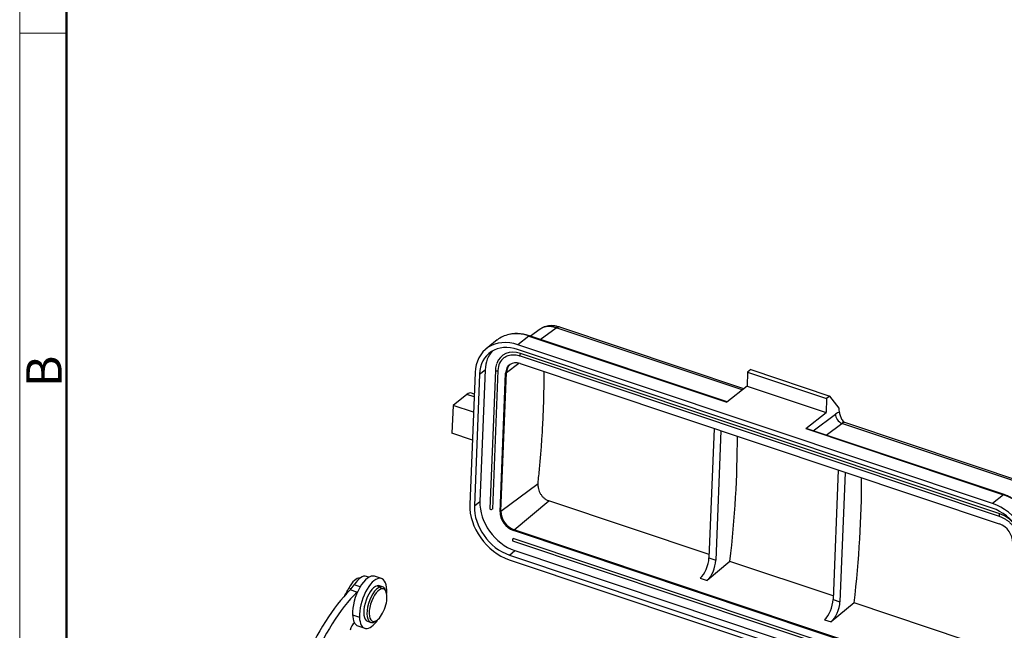
# Model space of a CAD drawing. Units: millimetres. Extents: x 1476 to 2219, y 588 to 1113.
# Drawn here: x 1476 to 1661, y 732 to 847 of the extents above; entities that cross this region are included whole.
import ezdxf

# ---------------------------------------------------------------- set-up
doc = ezdxf.new("R2010")
doc.units = ezdxf.units.MM
doc.header["$LTSCALE"] = 65.395
doc.layers.add('Dim', color=3, linetype='CONTINUOUS', lineweight=15)
doc.layers.add('图框', color=7, linetype='CONTINUOUS', lineweight=20)
doc.layers.add('H24B-SF-1L_SC-CV_1_SOLIDLINE', color=7, linetype='CONTINUOUS')
doc.styles.add('Romans字体', font='romans.shx', dxfattribs={"width": 0.75})

# ---------------------------------------------------------------- blocks, each defined once
blk = doc.blocks.new('A4图框-NEW')
at = {"layer": '图框', "color": 1, "lineweight": 18}
blk.add_line((833.413, 690.535), (833.413, 480.535), dxfattribs=at)
at = {"layer": '图框', "lineweight": 50}
blk.add_line((836.913, 484.018), (836.913, 675.021), dxfattribs=at)
at = {"layer": '图框', "color": 6}
blk.add_line((836.913, 582.893), (833.413, 582.893), dxfattribs=at)
at = {"layer": '图框', "color": 6, "insert": (833.904, 556.375), "char_height": 2.652, "width": 2.55791, "attachment_point": 1, "rotation": 90, "style": 'Romans字体'}
blk.add_mtext('B', dxfattribs=at)

msp = doc.modelspace()

# ---------------------------------------------------------------- linework, layer by layer
at = {"layer": 'H24B-SF-1L_SC-CV_1_SOLIDLINE', "color": 7, "linetype": 'Continuous'}
for p, q in [((1573.77, 788.83), (1571.96, 787.51)), ((1573.78, 786.9), (1576.72, 789.11)), ((1611.54, 777.45), (1576.72, 789.11)), ((1611.83, 777.68), (1577.26, 789.25)), ((1565.74, 786.82), (1563.67, 785.17)), ((1571.65, 787.55), (1569.57, 785.91)), ((1571.65, 787.55), (1608.66, 775.17)), ((1608.71, 775.2), (1571.74, 787.58)), ((1658.33, 755.32), (1569.54, 785.04)), ((1658.37, 756.18), (1569.57, 785.91)), ((1569.99, 783.82), (1659.64, 753.82)), ((1659.73, 754.27), (1570.08, 784.28)), ((1562.43, 780.41), (1563.47, 781.23)), ((1563.47, 781.23), (1562.49, 756.58)), ((1565.38, 781.17), (1564.34, 755.22)), ((1565.84, 781.09), (1564.81, 755.14)), ((1567.45, 780.73), (1569.75, 782.45)), ((1570, 782.38), (1659.65, 752.37)), ((1613.18, 781.26), (1612.56, 780.77)), ((1613.18, 781.26), (1627.95, 776.32)), ((1561.58, 780.69), (1560.59, 756.04)), ((1562.43, 780.41), (1561.45, 755.75)), ((1566.26, 754.66), (1567.29, 780.61)), ((1566.41, 754.78), (1567.45, 780.73)), ((1567.45, 780.73), (1567.29, 780.61)), ((1612.56, 780.77), (1612.45, 778.17)), ((1612.56, 780.77), (1627.33, 775.83)), ((1612.45, 778.17), (1608.66, 775.17)), ((1612.45, 778.17), (1627.23, 773.23)), ((1560.06, 776.61), (1557.46, 774.55)), ((1561.4, 776.17), (1560.06, 776.61)), ((1561.42, 776.69), (1560.91, 776.86)), ((1627.33, 775.83), (1627.23, 773.23)), ((1627.95, 776.32), (1627.33, 775.83)), ((1629.69, 774.07), (1627.95, 776.32)), ((1557.46, 774.55), (1557.25, 769.36)), ((1561.28, 773.27), (1557.46, 774.55)), ((1623.43, 770.22), (1627.23, 773.23)), ((1624.83, 769.81), (1629, 772.94)), ((1606.3, 770.23), (1605.33, 746.02)), ((1623.43, 770.22), (1660.45, 757.83)), ((1660.53, 757.86), (1623.52, 770.25)), ((1627.27, 768.99), (1630.21, 771.2)), ((1666.37, 759.1), (1630.21, 771.2)), ((1666.91, 759.24), (1630.75, 771.35)), ((1561.07, 768.08), (1557.25, 769.36)), ((1607.58, 769.8), (1606.61, 745.59)), ((1629.52, 762.45), (1628.56, 738.25)), ((1630.8, 762.02), (1629.84, 737.82)), ((1566.41, 754.78), (1573.36, 759.97)), ((1660.45, 757.83), (1658.37, 756.18)), ((1561.45, 755.75), (1562.49, 756.58)), ((1568.91, 751.27), (1575.4, 756.69)), ((1605.36, 746.66), (1575.4, 756.69)), ((1566.41, 754.78), (1566.26, 754.66)), ((1658.35, 719.67), (1568.7, 749.67)), ((1568.91, 751.27), (1568.76, 751.14)), ((1658.41, 721.13), (1568.76, 751.14)), ((1658.56, 721.26), (1568.91, 751.27)), ((1568.61, 749.22), (1658.26, 719.21)), ((1568, 746.54), (1569.04, 747.37)), ((1568, 746.54), (1656.8, 716.82)), ((1569.04, 747.37), (1657.84, 717.65)), ((1605.33, 746.02), (1606.61, 745.59)), ((1567.97, 745.68), (1656.76, 715.96)), ((1609.25, 745.36), (1604.99, 741.8)), ((1628.58, 738.89), (1609.25, 745.36)), ((1541.72, 742.39), (1541.25, 742.55)), ((1544.05, 742.14), (1542.77, 742.57)), ((1540.11, 740.62), (1538.98, 741)), ((1543.24, 740.79), (1543.84, 740.59)), ((1544.29, 740.59), (1543.69, 740.79)), ((1543.84, 740.59), (1544.04, 740.22)), ((1603.71, 742.22), (1604.99, 741.8)), ((1538.41, 740.23), (1537.99, 740.37)), ((1539.49, 739.58), (1538.21, 740.01)), ((1544.96, 739.62), (1544.85, 739.94)), ((1632.48, 737.58), (1628.22, 734.02)), ((1628.56, 738.25), (1629.84, 737.82)), ((1661.32, 727.93), (1632.48, 737.58)), ((1538.67, 735.37), (1539.95, 734.94)), ((1539.66, 733.28), (1540.94, 732.85)), ((1541.47, 734.15), (1542.07, 733.95)), ((1542.52, 733.95), (1542.83, 734.14)), ((1542.9, 734.13), (1543.18, 734.31)), ((1626.94, 734.45), (1628.22, 734.02))]:
    msp.add_line(p, q, dxfattribs=at)
for centre, major_axis, ratio, start_param, end_param in [((1569.26, 778.12), (5.59, -7.05), 0.748482, 2.28648, 3.857277), ((1571.34, 779.77), (-5.59, 7.05), 0.748482, 5.929942, 6.283175), ((1571.34, 779.77), (-5.59, 7.05), 0.748482, 5.428073, 5.929942), ((1571.64, 787.29), (0.095, 0.284), 0.435118, 6.283168, 6.872535), ((1569.26, 778.12), (4.97, -6.27), 0.748482, 2.28648, 3.857277), ((1570.3, 778.94), (4.97, -6.27), 0.748482, 3.252569, 3.857277), ((1569.9, 779.74), (3.26, -4.11), 0.748482, 2.28648, 3.587001), ((1569.9, 779.74), (2.95, -3.72), 0.748482, 3.120401, 3.857277), ((1569.9, 779.74), (-1.9, 2.39), 0.748482, 5.428073, 6.998869), ((1570.07, 784.06), (-0.079, -0.237), 0.435118, 3.730943, 6.283143), ((1565.63, 781.16), (0.25, -0.01), 0.500446, 3.141522, 5.756604), ((1570.06, 779.86), (-1.9, 2.39), 0.748482, 0.043555, 0.715684), ((1559.95, 774.02), (0.95, 2.84), 0.435118, 6.283143, 6.872535), ((1562.45, 702.34), (-41.22, -123.14), 0.435118, 2.321519, 2.32972), ((1630.28, 772.52), (-0.9, 1.2), 0.761326, 0.735686, 2.306483), ((1628.83, 769.88), (-1.11, -3.32), 0.435118, 3.272967, 3.704763), ((1623.42, 769.96), (-0.095, -0.284), 0.435118, 3.141575, 3.730943), ((1630.12, 769.45), (-0.63, -1.9), 0.435118, 3.141582, 3.704763), ((1544.09, 708.49), (-40.59, -121.25), 0.435118, 2.021066, 2.229795), ((1567.32, 700.72), (-40.59, -121.25), 0.435118, 2.021066, 2.229795), ((1660.44, 757.57), (0.095, 0.284), 0.435118, 6.283021, 6.872535), ((1660.14, 750.05), (-5.59, 7.05), 0.748482, 3.857277, 5.428073), ((1568.28, 753.46), (5.59, -7.05), 0.748482, 3.857277, 5.428073), ((1568.28, 753.46), (4.97, -6.27), 0.748482, 3.857277, 5.428073), ((1569.32, 754.29), (4.97, -6.27), 0.748482, 3.857277, 5.428073), ((1564.59, 755.21), (0.25, -0.01), 0.500446, 3.141621, 5.756604), ((1658.06, 748.4), (4.97, -6.27), 0.748482, 0.715684, 2.28648), ((1658.06, 748.4), (5.59, -7.05), 0.748482, 0.715684, 2.28648), ((1568.86, 753.78), (-1.9, 2.39), 0.748482, 0.715684, 2.28648), ((1569.02, 753.91), (-1.9, 2.39), 0.748482, 0.715684, 2.28648), ((1659.72, 754.05), (-0.079, -0.237), 0.435118, 3.730943, 6.276909), ((1659.55, 749.73), (3.26, -4.11), 0.748482, 0.715684, 2.28648), ((1659.55, 749.73), (-1.9, 2.39), 0.748482, 3.857277, 5.428073), ((1568.69, 749.46), (0.079, 0.237), 0.435118, 0.58935, 3.141551), ((1603.78, 744.79), (0.95, 2.84), 0.435118, 3.757123, 5.301739), ((1605.06, 744.36), (-0.95, -2.84), 0.435118, 0.61553, 2.160146), ((1539.01, 738.86), (-1.11, -3.32), 0.435118, 3.211038, 4.388321), ((1541.21, 737.92), (-1.56, -4.65), 0.435118, 3.141634, 5.4321), ((1539.85, 738.38), (1.4, 4.17), 0.435118, 0.000027, 1.04632), ((1542.5, 737.5), (1.56, 4.65), 0.435118, 5.4321, 8.573693), ((1537.99, 743.97), (-1.59, -4.74), 0.435118, 0.742031, 1.046319), ((1542.58, 737.47), (-1.11, -3.32), 0.435118, 3.425114, 6.283178), ((1543.18, 737.27), (1.11, 3.32), 0.435118, 0.283522, 3.425114), ((1542.58, 737.47), (-1.11, -3.32), 0.435118, 3.141586, 3.425114), ((1543.18, 737.27), (1.11, 3.32), 0.435118, 5.778756, 6.566707), ((1538.9, 718.93), (8.25, 24.66), 0.435118, 0.706939, 1.411613), ((1540.18, 718.5), (-8.25, -24.66), 0.435118, 3.848532, 4.553206), ((1535.09, 744.7), (-3.17, -9.48), 0.435118, 1.072208, 1.246729), ((1539.27, 743.54), (1.59, 4.74), 0.435118, 3.883624, 3.946274), ((1543.43, 737.18), (1.02, 3.03), 0.435118, 0.283522, 3.425114), ((1543.43, 737.18), (1.02, 3.03), 0.435118, 3.425114, 6.566707), ((1542.5, 737.5), (1.56, 4.65), 0.435118, 5.268001, 5.4321), ((1627, 737.01), (0.95, 2.84), 0.435118, 3.757123, 5.301739), ((1628.28, 736.58), (-0.95, -2.84), 0.435118, 0.61553, 2.160146), ((1541.21, 737.92), (-1.56, -4.65), 0.435118, 5.4321, 6.283226), ((1542.5, 737.5), (1.56, 4.65), 0.435118, 2.290508, 4.156712), ((1538.9, 732.55), (0.48, 1.42), 0.435118, 0.524053, 1.77975), ((1543.18, 737.27), (1.11, 3.32), 0.435118, 3.425114, 3.646008)]:
    msp.add_ellipse(centre, major_axis=major_axis, ratio=ratio, start_param=start_param, end_param=end_param, dxfattribs=at)
at = {"layer": 'H24B-SF-1L_SC-CV_1_SOLIDLINE', "color": 7, "linetype": 'Continuous', "extrusion": (-3e-16, 2.3e-15, -1)}
msp.add_open_spline([(1577.3, 789.24), (1577.18, 789.28), (1576.87, 789.37), (1576.37, 789.47), (1575.81, 789.5), (1575.29, 789.46), (1574.77, 789.35), (1574.28, 789.15), (1573.94, 788.97), (1573.78, 788.84), (1573.77, 788.83)], degree=3, knots=[0, 0, 0, 0, 0.098726, 0.261162, 0.406266, 0.547971, 0.686473, 0.837373, 0.984242, 1, 1, 1, 1], dxfattribs=at)
at = {"layer": 'H24B-SF-1L_SC-CV_1_SOLIDLINE', "color": 7, "linetype": 'Continuous', "extrusion": (-2.4e-15, 2.53e-14, -1)}
msp.add_open_spline([(1576.72, 789.11), (1576.59, 789.15), (1576.33, 789.23), (1575.94, 789.3), (1575.56, 789.34), (1575.07, 789.33), (1574.48, 789.22), (1574.03, 789.01), (1573.81, 788.86), (1573.77, 788.83)], degree=3, knots=[0, 0, 0, 0, 0.117053, 0.235168, 0.354348, 0.474598, 0.704275, 0.949772, 1, 1, 1, 1], dxfattribs=at)
at = {"layer": 'H24B-SF-1L_SC-CV_1_SOLIDLINE', "color": 7, "linetype": 'Continuous', "extrusion": (-4.8e-15, 1.97e-14, -1)}
msp.add_open_spline([(1576.72, 789.11), (1576.78, 789.15), (1576.84, 789.19), (1576.96, 789.24), (1577.01, 789.26), (1577.12, 789.28), (1577.18, 789.27), (1577.24, 789.26), (1577.25, 789.26), (1577.26, 789.25)], degree=3, knots=[0, 0, 0, 0, 0.311514, 0.311514, 0.623029, 0.623029, 0.934543, 0.934543, 1, 1, 1, 1], dxfattribs=at)
at = {"layer": 'H24B-SF-1L_SC-CV_1_SOLIDLINE', "color": 7, "linetype": 'Continuous', "extrusion": (-1.9e-15, -2.52e-14, -1)}
msp.add_open_spline([(1571.74, 787.58), (1571.6, 787.62), (1571.23, 787.74), (1570.61, 787.88), (1569.88, 787.98), (1569.16, 788.01), (1568.52, 787.96), (1568.13, 787.89), (1567.97, 787.85)], degree=3, knots=[0, 0, 0, 0, 0.100951, 0.291066, 0.48116, 0.671051, 0.860646, 1, 1, 1, 1], dxfattribs=at)
at = {"layer": 'H24B-SF-1L_SC-CV_1_SOLIDLINE', "color": 7, "linetype": 'Continuous', "extrusion": (-6e-16, 5.8e-15, -1)}
msp.add_open_spline([(1567.01, 783.5), (1567.11, 783.58), (1567.36, 783.74), (1567.77, 783.91), (1568.23, 784.02), (1568.73, 784.05), (1569.24, 784.02), (1569.67, 783.93), (1569.92, 783.85), (1569.99, 783.82)], degree=3, knots=[0, 0, 0, 0, 0.142326, 0.301865, 0.460785, 0.618824, 0.776034, 0.932622, 1, 1, 1, 1], dxfattribs=at)
at = {"layer": 'H24B-SF-1L_SC-CV_1_SOLIDLINE', "color": 7, "linetype": 'Continuous', "extrusion": (-3.73e-14, 7.1e-15, -1)}
msp.add_open_spline([(1565.59, 782.35), (1565.59, 782.35), (1565.53, 782.19), (1565.45, 781.84), (1565.39, 781.44), (1565.38, 781.22), (1565.38, 781.17)], degree=3, knots=[0, 0, 0, 0, 0.002177, 0.460051, 0.897973, 1, 1, 1, 1], dxfattribs=at)
at = {"layer": 'H24B-SF-1L_SC-CV_1_SOLIDLINE', "color": 7, "linetype": 'Continuous', "extrusion": (-3.5e-14, 2.6e-15, -1)}
msp.add_open_spline([(1573.36, 759.97), (1574.54, 770.88), (1574.49, 780.87)], degree=2, dxfattribs=at)
at = {"layer": 'H24B-SF-1L_SC-CV_1_SOLIDLINE', "color": 7, "linetype": 'Continuous', "extrusion": (2.158e-13, 8.84e-14, -1)}
msp.add_open_spline([(1629.75, 773.23), (1629.75, 773.2), (1629.75, 773.14), (1629.77, 773.05), (1629.78, 772.96), (1629.81, 772.86), (1629.83, 772.76), (1629.89, 772.59), (1629.98, 772.34), (1630.15, 772), (1630.29, 771.76), (1630.37, 771.63), (1630.38, 771.61)], degree=3, knots=[0, 0, 0, 0, 0.057308, 0.115197, 0.173798, 0.233235, 0.293628, 0.355091, 0.551135, 0.759044, 0.971923, 1, 1, 1, 1], dxfattribs=at)
at = {"layer": 'H24B-SF-1L_SC-CV_1_SOLIDLINE', "color": 7, "linetype": 'Continuous', "extrusion": (-3.71e-14, -5.24e-14, -1)}
msp.add_open_spline([(1630.75, 771.35), (1630.75, 771.35), (1630.67, 771.36), (1630.53, 771.45), (1630.42, 771.56), (1630.39, 771.6), (1630.38, 771.61)], degree=3, knots=[0, 0, 0, 0, 0.004663, 0.417801, 0.747489, 1, 1, 1, 1], dxfattribs=at)
at = {"layer": 'H24B-SF-1L_SC-CV_1_SOLIDLINE', "color": 7, "linetype": 'Continuous', "extrusion": (-8.1e-15, -5.3e-15, -1)}
msp.add_open_spline([(1573.36, 759.97), (1573.35, 759.92), (1573.34, 759.83), (1573.34, 759.68), (1573.34, 759.54), (1573.35, 759.39), (1573.37, 759.25), (1573.4, 759.1), (1573.46, 758.83), (1573.58, 758.44), (1573.83, 757.96), (1574.15, 757.53), (1574.47, 757.22), (1574.74, 757.02), (1574.95, 756.88), (1575.17, 756.77), (1575.32, 756.72), (1575.4, 756.69)], degree=3, knots=[0, 0, 0, 0, 0.036206, 0.072145, 0.107932, 0.143679, 0.179503, 0.215517, 0.251833, 0.377337, 0.502633, 0.627384, 0.752087, 0.814494, 0.876208, 0.937839, 1, 1, 1, 1], dxfattribs=at)
at = {"layer": 'H24B-SF-1L_SC-CV_1_SOLIDLINE', "color": 7, "linetype": 'Continuous', "extrusion": (4.9e-15, 3.8e-15, -1)}
msp.add_open_spline([(1667.86, 747.55), (1667.87, 747.68), (1667.87, 748.06), (1667.84, 748.71), (1667.73, 749.49), (1667.54, 750.27), (1667.3, 751.05), (1666.98, 751.82), (1666.61, 752.58), (1666.18, 753.31), (1665.69, 754.01), (1665.15, 754.68), (1664.57, 755.31), (1663.95, 755.88), (1663.29, 756.41), (1662.6, 756.88), (1661.9, 757.29), (1661.2, 757.61), (1660.75, 757.78), (1660.53, 757.86)], degree=3, knots=[0, 0, 0, 0, 0.032403, 0.093264, 0.154166, 0.215103, 0.27606, 0.337026, 0.397995, 0.458964, 0.519934, 0.580908, 0.641886, 0.702873, 0.76387, 0.824878, 0.885898, 0.946928, 1, 1, 1, 1], dxfattribs=at)
at = {"layer": 'H24B-SF-1L_SC-CV_1_SOLIDLINE', "color": 7, "linetype": 'Continuous', "extrusion": (-6.3e-15, -4.9e-15, -1)}
msp.add_open_spline([(1659.64, 753.82), (1659.73, 753.79), (1660, 753.69), (1660.43, 753.48), (1660.94, 753.17), (1661.42, 752.81), (1661.87, 752.38), (1662.28, 751.92), (1662.64, 751.42), (1662.95, 750.88), (1663.21, 750.33), (1663.4, 749.77), (1663.52, 749.21), (1663.57, 748.72), (1663.57, 748.42), (1663.57, 748.31)], degree=3, knots=[0, 0, 0, 0, 0.042512, 0.124655, 0.206827, 0.288977, 0.371119, 0.453258, 0.535386, 0.617493, 0.699566, 0.781598, 0.863595, 0.945573, 1, 1, 1, 1], dxfattribs=at)

# ---------------------------------------------------------------- block references
at = {"layer": 'Dim', "xscale": 2.500010522471256, "yscale": 2.500010522471256, "zscale": 2.500010522471256}
msp.add_blockref('A4图框-NEW', (-607.15, -612.99), dxfattribs=at)

doc.saveas('drawing.dxf')
